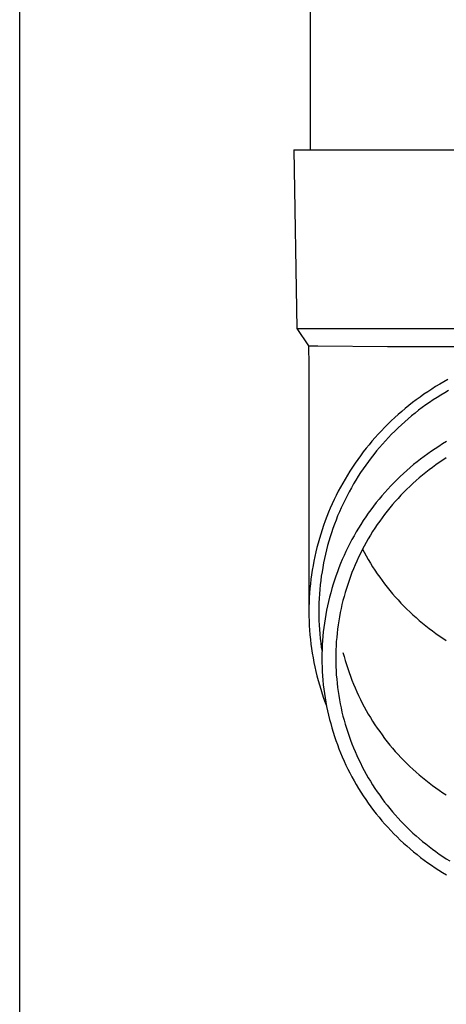
# Model space of a CAD drawing. Units: millimetres. Extents: x 0 to 25230, y 0 to 17820.
# Drawn here: x 6139 to 6187, y 3938 to 4048 of the extents above; entities that cross this region are included whole.
import ezdxf

# ---------------------------------------------------------------- set-up
doc = ezdxf.new("R2010")
doc.units = ezdxf.units.MM
doc.layers.add('YKK_13', color=4, linetype='Continuous', lineweight=30)
doc.layers.add('YKK_A1', color=4, linetype='Continuous', lineweight=30)

msp = doc.modelspace()

# ---------------------------------------------------------------- linework, layer by layer
at = {"layer": 'YKK_13'}
for p, q in [((6171.5, 4118.82), (6171.5, 4033.89)), ((6169.65, 4033.89), (6170.75, 4033.89)), ((6169.65, 4033.89), (6170, 4013.89)), ((6170.75, 4033.89), (6201.5, 4033.89)), ((6170, 4013.89), (6201.5, 4013.89)), ((6170, 4013.89), (6171.31, 4011.95)), ((6171.31, 4011.95), (6171.35, 4009.79)), ((6171.31, 4011.95), (6172.34, 4011.95)), ((6172.34, 4011.95), (6180.15, 4011.89)), ((6180.15, 4011.89), (6201.5, 4011.89)), ((6171.35, 4009.78), (6171.35, 3982.2)), ((6186.88, 4008.17), (6186.42, 4007.91)), ((6185.08, 4007.1), (6184.64, 4006.81)), ((6185.52, 4007.38), (6185.08, 4007.1)), ((6185.97, 4007.65), (6185.52, 4007.38)), ((6186.42, 4007.91), (6185.97, 4007.65)), ((6183.78, 4006.22), (6183.35, 4005.91)), ((6184.2, 4006.52), (6183.78, 4006.22)), ((6184.64, 4006.81), (6184.2, 4006.52)), ((6185.68, 4006.18), (6185.25, 4005.9)), ((6186.1, 4006.44), (6185.68, 4006.18)), ((6186.54, 4006.7), (6186.1, 4006.44)), ((6186.97, 4006.96), (6186.54, 4006.7)), ((6182.12, 4004.94), (6181.72, 4004.61)), ((6182.52, 4005.27), (6182.12, 4004.94)), ((6182.94, 4005.59), (6182.52, 4005.27)), ((6183.35, 4005.91), (6182.94, 4005.59)), ((6184.01, 4005.03), (6183.61, 4004.73)), ((6184.42, 4005.33), (6184.01, 4005.03)), ((6184.84, 4005.62), (6184.42, 4005.33)), ((6185.25, 4005.9), (6184.84, 4005.62)), ((6180.94, 4003.91), (6180.55, 4003.56)), ((6181.32, 4004.26), (6180.94, 4003.91)), ((6181.72, 4004.61), (6181.32, 4004.26)), ((6182.44, 4003.78), (6182.06, 4003.44)), ((6182.82, 4004.1), (6182.44, 4003.78)), ((6183.22, 4004.42), (6182.82, 4004.1)), ((6183.61, 4004.73), (6183.22, 4004.42)), ((6179.81, 4002.82), (6179.45, 4002.45)), ((6180.18, 4003.19), (6179.81, 4002.82)), ((6180.55, 4003.56), (6180.18, 4003.19)), ((6181.32, 4002.76), (6180.96, 4002.41)), ((6181.69, 4003.11), (6181.32, 4002.76)), ((6182.06, 4003.44), (6181.69, 4003.11)), ((6178.74, 4001.68), (6178.4, 4001.28)), ((6179.09, 4002.06), (6178.74, 4001.68)), ((6179.45, 4002.45), (6179.09, 4002.06)), ((6180.25, 4001.7), (6179.91, 4001.33)), ((6180.6, 4002.06), (6180.25, 4001.7)), ((6180.96, 4002.41), (6180.6, 4002.06)), ((6177.74, 4000.48), (6177.42, 4000.07)), ((6178.07, 4000.88), (6177.74, 4000.48)), ((6178.4, 4001.28), (6178.07, 4000.88)), ((6179.24, 4000.58), (6178.92, 4000.19)), ((6179.57, 4000.96), (6179.24, 4000.58)), ((6179.91, 4001.33), (6179.57, 4000.96)), ((6185.87, 4000.7), (6185.45, 4000.43)), ((6186.29, 4000.97), (6185.87, 4000.7)), ((6186.72, 4001.23), (6186.29, 4000.97)), ((6177.11, 3999.65), (6176.8, 3999.23)), ((6177.42, 4000.07), (6177.11, 3999.65)), ((6178.3, 3999.4), (6178, 3999)), ((6178.61, 3999.8), (6178.3, 3999.4)), ((6178.92, 4000.19), (6178.61, 3999.8)), ((6184.23, 3999.57), (6183.83, 3999.27)), ((6184.63, 3999.86), (6184.23, 3999.57)), ((6185.04, 4000.15), (6184.63, 3999.86)), ((6185.45, 4000.43), (6185.04, 4000.15)), ((6186.71, 3999.41), (6186.32, 3999.16)), ((6176.21, 3998.37), (6175.93, 3997.93)), ((6176.5, 3998.8), (6176.21, 3998.37)), ((6176.8, 3999.23), (6176.5, 3998.8)), ((6177.7, 3998.6), (6177.41, 3998.19)), ((6178, 3999), (6177.7, 3998.6)), ((6182.67, 3998.33), (6182.29, 3998)), ((6183.05, 3998.65), (6182.67, 3998.33)), ((6183.44, 3998.96), (6183.05, 3998.65)), ((6183.83, 3999.27), (6183.44, 3998.96)), ((6185.16, 3998.34), (6184.78, 3998.06)), ((6185.54, 3998.62), (6185.16, 3998.34)), ((6185.93, 3998.89), (6185.54, 3998.62)), ((6186.32, 3999.16), (6185.93, 3998.89)), ((6175.65, 3997.49), (6175.39, 3997.04)), ((6175.93, 3997.93), (6175.65, 3997.49)), ((6176.86, 3997.35), (6176.6, 3996.92)), ((6177.13, 3997.77), (6176.86, 3997.35)), ((6177.41, 3998.19), (6177.13, 3997.77)), ((6181.56, 3997.33), (6181.2, 3996.98)), ((6181.92, 3997.67), (6181.56, 3997.33)), ((6182.29, 3998), (6181.92, 3997.67)), ((6183.69, 3997.17), (6183.33, 3996.86)), ((6184.05, 3997.47), (6183.69, 3997.17)), ((6184.41, 3997.77), (6184.05, 3997.47)), ((6184.78, 3998.06), (6184.41, 3997.77)), ((6174.88, 3996.14), (6174.63, 3995.68)), ((6175.13, 3996.59), (6174.88, 3996.14)), ((6175.39, 3997.04), (6175.13, 3996.59)), ((6176.09, 3996.06), (6175.85, 3995.62)), ((6176.34, 3996.49), (6176.09, 3996.06)), ((6176.6, 3996.92), (6176.34, 3996.49)), ((6180.51, 3996.27), (6180.17, 3995.91)), ((6180.85, 3996.63), (6180.51, 3996.27)), ((6181.2, 3996.98), (6180.85, 3996.63)), ((6182.64, 3996.22), (6182.3, 3995.9)), ((6182.98, 3996.55), (6182.64, 3996.22)), ((6183.33, 3996.86), (6182.98, 3996.55)), ((6174.4, 3995.21), (6174.17, 3994.75)), ((6174.63, 3995.68), (6174.4, 3995.21)), ((6175.61, 3995.18), (6175.39, 3994.73)), ((6175.85, 3995.62), (6175.61, 3995.18)), ((6179.51, 3995.16), (6179.19, 3994.78)), ((6179.84, 3995.54), (6179.51, 3995.16)), ((6180.17, 3995.91), (6179.84, 3995.54)), ((6181.64, 3995.23), (6181.32, 3994.88)), ((6181.97, 3995.56), (6181.64, 3995.23)), ((6182.3, 3995.9), (6181.97, 3995.56)), ((6173.95, 3994.27), (6173.74, 3993.8)), ((6174.17, 3994.75), (6173.95, 3994.27)), ((6175.17, 3994.28), (6174.96, 3993.83)), ((6175.39, 3994.73), (6175.17, 3994.28)), ((6178.58, 3994.01), (6178.28, 3993.61)), ((6178.88, 3994.4), (6178.58, 3994.01)), ((6179.19, 3994.78), (6178.88, 3994.4)), ((6180.7, 3994.18), (6180.4, 3993.82)), ((6181.01, 3994.53), (6180.7, 3994.18)), ((6181.32, 3994.88), (6181.01, 3994.53)), ((6173.35, 3992.84), (6173.17, 3992.35)), ((6173.54, 3993.32), (6173.35, 3992.84)), ((6173.74, 3993.8), (6173.54, 3993.32)), ((6174.56, 3992.91), (6174.38, 3992.44)), ((6174.76, 3993.37), (6174.56, 3992.91)), ((6174.96, 3993.83), (6174.76, 3993.37)), ((6177.7, 3992.8), (6177.43, 3992.39)), ((6177.99, 3993.21), (6177.7, 3992.8)), ((6178.28, 3993.61), (6177.99, 3993.21)), ((6179.81, 3993.08), (6179.53, 3992.71)), ((6180.1, 3993.45), (6179.81, 3993.08)), ((6180.4, 3993.82), (6180.1, 3993.45)), ((6172.99, 3991.86), (6172.82, 3991.37)), ((6173.17, 3992.35), (6172.99, 3991.86)), ((6174.2, 3991.98), (6174.03, 3991.51)), ((6174.38, 3992.44), (6174.2, 3991.98)), ((6177.16, 3991.97), (6176.9, 3991.55)), ((6177.43, 3992.39), (6177.16, 3991.97)), ((6178.99, 3991.94), (6178.73, 3991.55)), ((6179.26, 3992.33), (6178.99, 3991.94)), ((6179.53, 3992.71), (6179.26, 3992.33)), ((6172.67, 3990.88), (6172.52, 3990.38)), ((6172.82, 3991.37), (6172.67, 3990.88)), ((6173.72, 3990.56), (6173.57, 3990.08)), ((6173.87, 3991.03), (6173.72, 3990.56)), ((6174.03, 3991.51), (6173.87, 3991.03)), ((6176.4, 3990.7), (6176.16, 3990.26)), ((6176.64, 3991.13), (6176.4, 3990.7)), ((6176.9, 3991.55), (6176.64, 3991.13)), ((6178.23, 3990.76), (6177.99, 3990.36)), ((6178.47, 3991.16), (6178.23, 3990.76)), ((6178.73, 3991.55), (6178.47, 3991.16)), ((6172.37, 3989.88), (6172.24, 3989.38)), ((6172.52, 3990.38), (6172.37, 3989.88)), ((6173.44, 3989.6), (6173.31, 3989.11)), ((6173.57, 3990.08), (6173.44, 3989.6)), ((6175.93, 3989.83), (6175.7, 3989.38)), ((6176.16, 3990.26), (6175.93, 3989.83)), ((6177.53, 3989.54), (6177.31, 3989.13)), ((6177.75, 3989.95), (6177.53, 3989.54)), ((6177.99, 3990.36), (6177.75, 3989.95)), ((6172.01, 3988.37), (6171.9, 3987.86)), ((6172.12, 3988.88), (6172.01, 3988.37)), ((6172.24, 3989.38), (6172.12, 3988.88)), ((6173.19, 3988.63), (6173.08, 3988.14)), ((6173.31, 3989.11), (6173.19, 3988.63)), ((6175.28, 3988.49), (6175.08, 3988.04)), ((6175.49, 3988.94), (6175.28, 3988.49)), ((6175.7, 3989.38), (6175.49, 3988.94)), ((6177.1, 3988.71), (6176.89, 3988.29)), ((6177.31, 3989.13), (6177.1, 3988.71)), ((6177.34, 3989.2), (6177.53, 3988.85)), ((6177.53, 3988.85), (6177.75, 3988.44)), ((6177.75, 3988.44), (6177.99, 3988.03)), ((6171.81, 3987.35), (6171.72, 3986.84)), ((6171.9, 3987.86), (6171.81, 3987.35)), ((6172.98, 3987.65), (6172.89, 3987.16)), ((6173.08, 3988.14), (6172.98, 3987.65)), ((6174.89, 3987.58), (6174.7, 3987.12)), ((6175.08, 3988.04), (6174.89, 3987.58)), ((6176.51, 3987.44), (6176.32, 3987.01)), ((6176.69, 3987.86), (6176.51, 3987.44)), ((6176.89, 3988.29), (6176.69, 3987.86)), ((6177.99, 3988.03), (6178.23, 3987.63)), ((6178.23, 3987.63), (6178.47, 3987.23)), ((6178.47, 3987.23), (6178.73, 3986.84)), ((6171.64, 3986.33), (6171.57, 3985.82)), ((6171.72, 3986.84), (6171.64, 3986.33)), ((6172.73, 3986.18), (6172.66, 3985.68)), ((6172.81, 3986.67), (6172.73, 3986.18)), ((6172.89, 3987.16), (6172.81, 3986.67)), ((6174.36, 3986.19), (6174.2, 3985.73)), ((6174.53, 3986.66), (6174.36, 3986.19)), ((6174.7, 3987.12), (6174.53, 3986.66)), ((6175.98, 3986.13), (6175.83, 3985.69)), ((6176.15, 3986.57), (6175.98, 3986.13)), ((6176.32, 3987.01), (6176.15, 3986.57)), ((6178.73, 3986.84), (6178.99, 3986.45)), ((6178.99, 3986.45), (6179.26, 3986.07)), ((6171.51, 3985.3), (6171.46, 3984.79)), ((6171.57, 3985.82), (6171.51, 3985.3)), ((6172.61, 3985.19), (6172.56, 3984.69)), ((6172.66, 3985.68), (6172.61, 3985.19)), ((6174.05, 3985.26), (6173.91, 3984.78)), ((6174.2, 3985.73), (6174.05, 3985.26)), ((6175.68, 3985.25), (6175.53, 3984.81)), ((6175.83, 3985.69), (6175.68, 3985.25)), ((6179.26, 3986.07), (6179.53, 3985.69)), ((6179.53, 3985.69), (6179.81, 3985.31)), ((6179.81, 3985.31), (6180.1, 3984.94)), ((6171.42, 3984.27), (6171.39, 3983.75)), ((6171.46, 3984.79), (6171.42, 3984.27)), ((6172.52, 3984.19), (6172.49, 3983.69)), ((6172.56, 3984.69), (6172.52, 3984.19)), ((6173.78, 3984.31), (6173.65, 3983.83)), ((6173.91, 3984.78), (6173.78, 3984.31)), ((6175.4, 3984.36), (6175.27, 3983.91)), ((6175.53, 3984.81), (6175.4, 3984.36)), ((6180.1, 3984.94), (6180.4, 3984.57)), ((6180.4, 3984.57), (6180.7, 3984.21)), ((6180.7, 3984.21), (6181.01, 3983.86)), ((6171.37, 3983.23), (6171.35, 3982.72)), ((6171.39, 3983.75), (6171.37, 3983.23)), ((6172.47, 3983.2), (6172.45, 3982.7)), ((6172.49, 3983.69), (6172.47, 3983.2)), ((6173.42, 3982.87), (6173.32, 3982.38)), ((6173.53, 3983.35), (6173.42, 3982.87)), ((6173.65, 3983.83), (6173.53, 3983.35)), ((6175.04, 3983), (6174.94, 3982.55)), ((6175.15, 3983.46), (6175.04, 3983)), ((6175.27, 3983.91), (6175.15, 3983.46)), ((6181.01, 3983.86), (6181.32, 3983.51)), ((6181.32, 3983.51), (6181.64, 3983.17)), ((6181.64, 3983.17), (6181.97, 3982.83)), ((6181.97, 3982.83), (6182.3, 3982.49)), ((6171.35, 3982.72), (6171.35, 3982.2)), ((6171.35, 3982.2), (6171.35, 3981.68)), ((6172.45, 3982.7), (6172.45, 3982.2)), ((6172.45, 3982.2), (6172.45, 3981.7)), ((6173.23, 3981.9), (6173.15, 3981.41)), ((6173.32, 3982.38), (6173.23, 3981.9)), ((6174.85, 3982.09), (6174.76, 3981.63)), ((6174.94, 3982.55), (6174.85, 3982.09)), ((6182.3, 3982.49), (6182.64, 3982.17)), ((6182.64, 3982.17), (6182.98, 3981.85)), ((6182.98, 3981.85), (6183.33, 3981.53)), ((6171.35, 3981.68), (6171.37, 3981.16)), ((6171.37, 3981.16), (6171.39, 3980.64)), ((6171.39, 3980.64), (6171.42, 3980.13)), ((6172.45, 3981.7), (6172.47, 3981.2)), ((6172.47, 3981.2), (6172.49, 3980.7)), ((6172.49, 3980.7), (6172.52, 3980.2)), ((6173.08, 3980.92), (6173.01, 3980.43)), ((6173.15, 3981.41), (6173.08, 3980.92)), ((6174.61, 3980.71), (6174.55, 3980.25)), ((6174.68, 3981.17), (6174.61, 3980.71)), ((6174.76, 3981.63), (6174.68, 3981.17)), ((6183.33, 3981.53), (6183.69, 3981.22)), ((6183.69, 3981.22), (6184.05, 3980.92)), ((6184.05, 3980.92), (6184.41, 3980.62)), ((6184.41, 3980.62), (6184.78, 3980.33)), ((6171.42, 3980.13), (6171.46, 3979.61)), ((6171.46, 3979.61), (6171.51, 3979.09)), ((6172.52, 3980.2), (6172.56, 3979.71)), ((6172.56, 3979.71), (6172.61, 3979.21)), ((6172.95, 3979.94), (6172.91, 3979.45)), ((6173.01, 3980.43), (6172.95, 3979.94)), ((6174.5, 3979.78), (6174.45, 3979.32)), ((6174.55, 3980.25), (6174.5, 3979.78)), ((6184.78, 3980.33), (6185.16, 3980.05)), ((6185.16, 3980.05), (6185.54, 3979.77)), ((6185.54, 3979.77), (6185.93, 3979.5)), ((6171.51, 3979.09), (6171.57, 3978.58)), ((6171.57, 3978.58), (6171.64, 3978.07)), ((6172.61, 3979.21), (6172.66, 3978.71)), ((6172.66, 3978.71), (6172.73, 3978.22)), ((6172.84, 3978.47), (6172.82, 3977.98)), ((6172.87, 3978.96), (6172.84, 3978.47)), ((6172.91, 3979.45), (6172.87, 3978.96)), ((6174.41, 3978.85), (6174.38, 3978.39)), ((6174.45, 3979.32), (6174.41, 3978.85)), ((6185.93, 3979.5), (6186.32, 3979.23)), ((6186.32, 3979.23), (6186.71, 3978.98)), ((6171.64, 3978.07), (6171.72, 3977.55)), ((6171.72, 3977.55), (6171.81, 3977.04)), ((6172.73, 3978.22), (6172.81, 3977.73)), ((6172.82, 3977.98), (6172.8, 3977.48)), ((6172.8, 3977.48), (6172.8, 3976.99)), ((6174.36, 3977.92), (6174.35, 3977.46)), ((6174.35, 3977.46), (6174.35, 3976.99)), ((6174.38, 3978.39), (6174.36, 3977.92)), ((6175.15, 3977.64), (6175.27, 3977.19)), ((6171.81, 3977.04), (6171.9, 3976.53)), ((6171.9, 3976.53), (6172.01, 3976.03)), ((6172.8, 3976.99), (6172.8, 3976.5)), ((6172.8, 3976.5), (6172.82, 3976)), ((6174.35, 3976.99), (6174.35, 3976.52)), ((6174.35, 3976.52), (6174.36, 3976.06)), ((6175.27, 3977.19), (6175.4, 3976.74)), ((6175.4, 3976.74), (6175.53, 3976.29)), ((6175.53, 3976.29), (6175.68, 3975.85)), ((6172.01, 3976.03), (6172.12, 3975.52)), ((6172.12, 3975.52), (6172.24, 3975.02)), ((6172.82, 3976), (6172.84, 3975.51)), ((6172.84, 3975.51), (6172.87, 3975.02)), ((6174.36, 3976.06), (6174.38, 3975.59)), ((6174.38, 3975.59), (6174.41, 3975.12)), ((6174.41, 3975.12), (6174.45, 3974.66)), ((6175.68, 3975.85), (6175.83, 3975.41)), ((6175.83, 3975.41), (6175.98, 3974.97)), ((6172.24, 3975.02), (6172.37, 3974.51)), ((6172.37, 3974.51), (6172.52, 3974.01)), ((6172.52, 3974.01), (6172.67, 3973.52)), ((6172.87, 3975.02), (6172.91, 3974.52)), ((6172.91, 3974.52), (6172.95, 3974.03)), ((6172.95, 3974.03), (6173.01, 3973.54)), ((6174.45, 3974.66), (6174.5, 3974.19)), ((6174.5, 3974.19), (6174.55, 3973.73)), ((6175.98, 3974.97), (6176.15, 3974.53)), ((6176.15, 3974.53), (6176.32, 3974.1)), ((6176.32, 3974.1), (6176.51, 3973.66)), ((6172.67, 3973.52), (6172.82, 3973.02)), ((6172.82, 3973.02), (6172.99, 3972.53)), ((6173.01, 3973.54), (6173.08, 3973.05)), ((6173.08, 3973.05), (6173.15, 3972.57)), ((6174.55, 3973.73), (6174.61, 3973.27)), ((6174.61, 3973.27), (6174.68, 3972.81)), ((6176.51, 3973.66), (6176.69, 3973.24)), ((6176.69, 3973.24), (6176.89, 3972.81)), ((6172.99, 3972.53), (6173.17, 3972.04)), ((6173.15, 3972.57), (6173.23, 3972.08)), ((6173.17, 3972.04), (6173.31, 3971.66)), ((6173.23, 3972.08), (6173.32, 3971.59)), ((6174.68, 3972.81), (6174.76, 3972.35)), ((6174.76, 3972.35), (6174.85, 3971.89)), ((6174.85, 3971.89), (6174.94, 3971.43)), ((6176.89, 3972.81), (6177.1, 3972.39)), ((6177.1, 3972.39), (6177.31, 3971.97)), ((6177.31, 3971.97), (6177.53, 3971.56)), ((6173.32, 3971.59), (6173.42, 3971.11)), ((6173.42, 3971.11), (6173.53, 3970.63)), ((6174.94, 3971.43), (6175.04, 3970.97)), ((6175.04, 3970.97), (6175.15, 3970.52)), ((6177.53, 3971.56), (6177.75, 3971.15)), ((6177.75, 3971.15), (6177.99, 3970.74)), ((6177.99, 3970.74), (6178.23, 3970.34)), ((6173.53, 3970.63), (6173.65, 3970.15)), ((6173.65, 3970.15), (6173.78, 3969.67)), ((6173.78, 3969.67), (6173.91, 3969.2)), ((6175.15, 3970.52), (6175.27, 3970.07)), ((6175.27, 3970.07), (6175.4, 3969.62)), ((6175.4, 3969.62), (6175.53, 3969.17)), ((6178.23, 3970.34), (6178.47, 3969.94)), ((6178.47, 3969.94), (6178.73, 3969.55)), ((6173.91, 3969.2), (6174.05, 3968.72)), ((6174.05, 3968.72), (6174.2, 3968.25)), ((6175.53, 3969.17), (6175.68, 3968.73)), ((6175.68, 3968.73), (6175.83, 3968.28)), ((6178.73, 3969.55), (6178.99, 3969.16)), ((6178.99, 3969.16), (6179.26, 3968.78)), ((6179.26, 3968.78), (6179.53, 3968.4)), ((6174.2, 3968.25), (6174.36, 3967.78)), ((6174.36, 3967.78), (6174.53, 3967.32)), ((6175.83, 3968.28), (6175.98, 3967.84)), ((6175.98, 3967.84), (6176.15, 3967.41)), ((6176.15, 3967.41), (6176.32, 3966.97)), ((6179.53, 3968.4), (6179.81, 3968.02)), ((6179.81, 3968.02), (6180.1, 3967.65)), ((6180.1, 3967.65), (6180.4, 3967.28)), ((6174.53, 3967.32), (6174.7, 3966.86)), ((6174.7, 3966.86), (6174.89, 3966.4)), ((6174.89, 3966.4), (6175.08, 3965.94)), ((6176.32, 3966.97), (6176.51, 3966.54)), ((6176.51, 3966.54), (6176.69, 3966.11)), ((6180.4, 3967.28), (6180.7, 3966.92)), ((6180.7, 3966.92), (6181.01, 3966.57)), ((6181.01, 3966.57), (6181.32, 3966.22)), ((6175.08, 3965.94), (6175.28, 3965.49)), ((6175.28, 3965.49), (6175.49, 3965.04)), ((6176.69, 3966.11), (6176.89, 3965.69)), ((6176.89, 3965.69), (6177.1, 3965.27)), ((6177.1, 3965.27), (6177.31, 3964.85)), ((6181.32, 3966.22), (6181.64, 3965.88)), ((6181.64, 3965.88), (6181.97, 3965.54)), ((6181.97, 3965.54), (6182.3, 3965.2)), ((6182.3, 3965.2), (6182.64, 3964.88)), ((6175.49, 3965.04), (6175.7, 3964.59)), ((6175.7, 3964.59), (6175.93, 3964.15)), ((6175.93, 3964.15), (6176.16, 3963.71)), ((6177.31, 3964.85), (6177.53, 3964.44)), ((6177.53, 3964.44), (6177.75, 3964.03)), ((6182.64, 3964.88), (6182.98, 3964.56)), ((6182.98, 3964.56), (6183.33, 3964.24)), ((6183.33, 3964.24), (6183.69, 3963.93)), ((6176.16, 3963.71), (6176.4, 3963.28)), ((6176.4, 3963.28), (6176.64, 3962.85)), ((6177.75, 3964.03), (6177.99, 3963.62)), ((6177.99, 3963.62), (6178.23, 3963.22)), ((6178.23, 3963.22), (6178.47, 3962.82)), ((6183.69, 3963.93), (6184.05, 3963.63)), ((6184.05, 3963.63), (6184.41, 3963.33)), ((6184.41, 3963.33), (6184.78, 3963.04)), ((6184.78, 3963.04), (6185.16, 3962.76)), ((6176.64, 3962.85), (6176.9, 3962.43)), ((6176.9, 3962.43), (6177.16, 3962.01)), ((6177.16, 3962.01), (6177.43, 3961.59)), ((6178.47, 3962.82), (6178.73, 3962.43)), ((6178.73, 3962.43), (6178.99, 3962.04)), ((6178.99, 3962.04), (6179.26, 3961.65)), ((6185.16, 3962.76), (6185.54, 3962.48)), ((6185.54, 3962.48), (6185.93, 3962.21)), ((6185.93, 3962.21), (6186.32, 3961.94)), ((6186.32, 3961.94), (6186.71, 3961.69)), ((6177.43, 3961.59), (6177.7, 3961.18)), ((6177.7, 3961.18), (6177.99, 3960.77)), ((6179.26, 3961.65), (6179.53, 3961.27)), ((6179.53, 3961.27), (6179.81, 3960.9)), ((6179.81, 3960.9), (6180.1, 3960.53)), ((6177.99, 3960.77), (6178.28, 3960.37)), ((6178.28, 3960.37), (6178.58, 3959.97)), ((6178.58, 3959.97), (6178.88, 3959.58)), ((6180.1, 3960.53), (6180.4, 3960.16)), ((6180.4, 3960.16), (6180.7, 3959.8)), ((6180.7, 3959.8), (6181.01, 3959.45)), ((6178.88, 3959.58), (6179.19, 3959.19)), ((6179.19, 3959.19), (6179.51, 3958.81)), ((6179.51, 3958.81), (6179.84, 3958.44)), ((6181.01, 3959.45), (6181.32, 3959.1)), ((6181.32, 3959.1), (6181.64, 3958.75)), ((6181.64, 3958.75), (6181.97, 3958.41)), ((6179.84, 3958.44), (6180.17, 3958.07)), ((6180.17, 3958.07), (6180.51, 3957.71)), ((6180.51, 3957.71), (6180.85, 3957.35)), ((6181.97, 3958.41), (6182.3, 3958.08)), ((6182.3, 3958.08), (6182.64, 3957.75)), ((6182.64, 3957.75), (6182.98, 3957.43)), ((6180.85, 3957.35), (6181.2, 3957)), ((6181.2, 3957), (6181.56, 3956.65)), ((6181.56, 3956.65), (6181.92, 3956.31)), ((6182.98, 3957.43), (6183.33, 3957.12)), ((6183.33, 3957.12), (6183.69, 3956.81)), ((6183.69, 3956.81), (6184.05, 3956.5)), ((6184.05, 3956.5), (6184.41, 3956.21)), ((6181.92, 3956.31), (6182.29, 3955.98)), ((6182.29, 3955.98), (6182.67, 3955.65)), ((6182.67, 3955.65), (6183.05, 3955.33)), ((6183.05, 3955.33), (6183.44, 3955.02)), ((6184.41, 3956.21), (6184.78, 3955.92)), ((6184.78, 3955.92), (6185.16, 3955.63)), ((6185.16, 3955.63), (6185.54, 3955.36)), ((6185.54, 3955.36), (6185.93, 3955.08)), ((6183.44, 3955.02), (6183.83, 3954.71)), ((6183.83, 3954.71), (6184.23, 3954.41)), ((6184.23, 3954.41), (6184.63, 3954.11)), ((6185.93, 3955.08), (6186.32, 3954.82)), ((6186.32, 3954.82), (6186.71, 3954.56)), ((6186.71, 3954.56), (6187.11, 3954.31)), ((6184.63, 3954.11), (6185.04, 3953.83)), ((6185.04, 3953.83), (6185.45, 3953.55)), ((6185.45, 3953.55), (6185.87, 3953.28)), ((6185.87, 3953.28), (6186.29, 3953.01)), ((6186.29, 3953.01), (6186.72, 3952.75))]:
    msp.add_line(p, q, dxfattribs=at)
at = {"layer": 'YKK_A1'}
msp.add_line((6139, 3427.82), (6139, 6279.82), dxfattribs=at)

doc.saveas('drawing.dxf')
